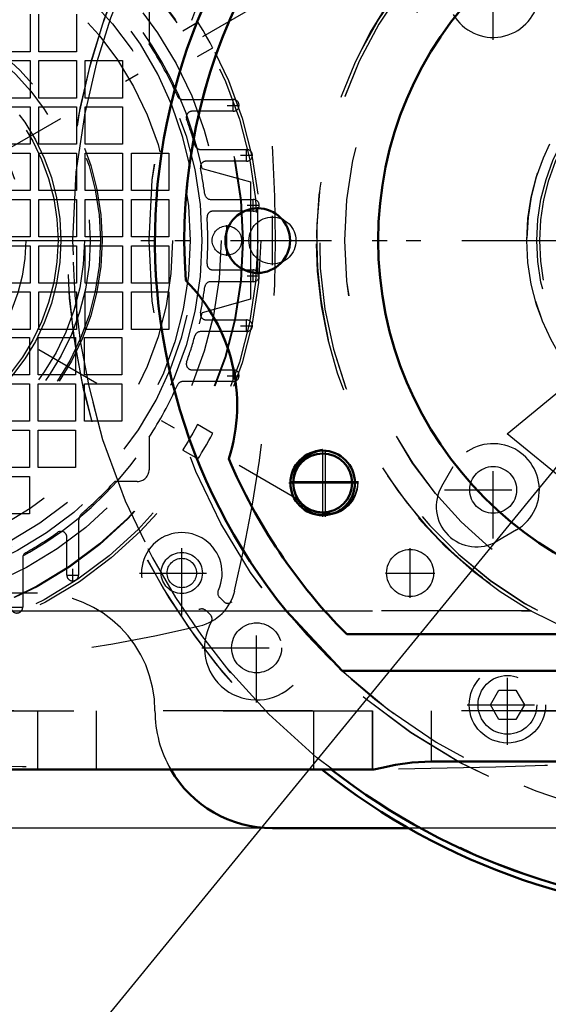
# Model space of a CAD drawing. Units: inches. Extents: x 27 to 286, y 23 to 250.
# Drawn here: x 211 to 215, y 108 to 115 of the extents above; entities that cross this region are included whole.
import ezdxf

# ---------------------------------------------------------------- set-up
doc = ezdxf.new("R2010")
doc.units = ezdxf.units.IN
doc.header["$MEASUREMENT"] = 0
doc.linetypes.add('Center', pattern=[1.5, 0.45, -0.5, 0.05, -0.5])
doc.linetypes.add('Dashed', pattern=[2, 1, -1])
for name, color, linetype, lineweight in [('AM_0', 7, 'Continuous', 50), ('AM_4', 3, 'Continuous', 25), ('AM_5', 3, 'Continuous', 25), ('AM_7', 7, 'Center', 25), ('AM_9', 6, 'Dashed', 25)]:
    doc.layers.add(name, color=color, linetype=linetype, lineweight=lineweight)
doc.dimstyles.get("Standard").update_dxf_attribs({"dimtxt": 0.18, "dimasz": 0.18, "dimexe": 0.18, "dimexo": 0.0625, "dimgap": 0.09, "dimtad": 0, "dimtih": 1, "dimtoh": 1, "dimdec": 4, "dimzin": 0, "dimdsep": 46, "dimtxsty": 'Standard', "dimcen": 0.09, "dimadec": 0, "dimazin": 0, "dimtfac": 1, "dimtdec": 4, "dimtofl": 0, "dimtmove": 0, "dimatfit": 3, "dimfxl": 0, "dimtolj": 1, "dimtzin": 0, "dimarcsym": 0})

# ---------------------------------------------------------------- blocks, each defined once
blk = doc.blocks.new('59_z3go1mxo1yk22lml4cvg8y1om________0_in_FXGRL_1_1_GN_Wire_Rope_Hoist_900')
at = {"layer": 'AM_7'}
blk.add_line((205.0059, 113.4665), (220.9413, 113.4666), dxfattribs=at)
at = {"layer": 'AM_9'}
for radius in [4.4884, 3.9757]:
    blk.add_circle((216.1874, 113.4666), radius, dxfattribs=at)
for radius, start, end in [(4.5276, 106.95743, 292.18336), (1.4455, 196.27881, 179.37925), (3.937, 227.05265, 316.35123)]:
    blk.add_arc((216.1874, 113.4666), radius, start, end, dxfattribs=at)
blk = doc.blocks.new('60_3737219300_TRAVEL_WHEEL_BEAM_0_in_FXGRL_1_1_GN_Wire_Rope_Hoist_900')
at = {"layer": 'AM_7'}
for p, q in [((212.9393, 113.2393), (212.9393, 113.694)), ((213.3921, 111.6153), (213.3921, 112.0798)), ((213.3745, 111.6359), (213.3745, 112.0493)), ((213.1647, 111.8525), (213.6195, 111.8525)), ((213.1647, 111.8426), (213.6195, 111.8426))]:
    blk.add_line(p, q, dxfattribs=at)
at = {"layer": 'AM_9'}
for p, q in [((208.7071, 110.9863), (214.7748, 110.9863)), ((213.5358, 110.8289), (218.8389, 110.8289)), ((218.8698, 110.5848), (213.505, 110.5848)), ((208.7071, 110.317), (271.3055, 110.317)), ((211.463, 110.317), (211.463, 109.9233)), ((211.8567, 110.3169), (211.8567, 109.9233)), ((213.3134, 110.317), (213.3134, 109.9233)), ((213.7071, 110.317), (213.7071, 109.9233)), ((214.1008, 110.3169), (214.1008, 109.9774)), ((218.2736, 109.9774), (214.1008, 109.9774)), ((213.7115, 109.9233), (208.7071, 109.9233))]:
    blk.add_line(p, q, dxfattribs=at)
for centre, radius in [((216.1874, 113.4666), 2.6654), ((216.1874, 113.4666), 2.4409), ((212.9393, 113.4666), 0.2165), ((213.3921, 111.8525), 0.2165), ((213.3921, 111.8426), 0.2165), ((213.3745, 111.8426), 0.1969)]:
    blk.add_circle(centre, radius, dxfattribs=at)
for centre, radius, start, end in [((216.1874, 113.4666), 3.7402, 98.07135, 184.11597), ((216.1874, 113.4666), 3.937, 111.25436, 223.15011), ((216.1874, 113.4666), 2.8543, 291.17924, 240.33865), ((216.1874, 113.4666), 2.8346, 257.25756, 256.25253), ((211.6204, 112.3643), 1.1811, 342.22687, 44.91399), ((216.1874, 113.4666), 3.7402, 203.0249, 224.85081)]:
    blk.add_arc(centre, radius, start, end, dxfattribs=at)
blk = doc.blocks.new('73_aymvohvo85yveokpis59smlao________0_in_FXGRL_1_1_GN_Wire_Rope_Hoist_900')
at = {"layer": 'AM_0'}
for radius, start, end in [(4.5276, 231.49684, 308.50316), (4.4884, 232.1328, 307.8672)]:
    blk.add_arc((216.187, 113.4665), radius, start, end, dxfattribs=at)
at = {"layer": 'AM_7'}
blk.add_line((211.433, 113.4665), (220.9409, 113.4665), dxfattribs=at)
at = {"layer": 'AM_9'}
for radius in [3.9757, 1.4455]:
    blk.add_circle((216.187, 113.4665), radius, dxfattribs=at)
for radius, start, end in [(4.5276, 106.95057, 231.49684), (4.4884, 105.23291, 232.1328), (3.937, 219.05012, 316.37392)]:
    blk.add_arc((216.187, 113.4665), radius, start, end, dxfattribs=at)
blk = doc.blocks.new('74_2127017120_8_2F13_M1_45_Z9_0_in_FXGRL_1_1_GN_Wire_Rope_Hoist_900')
at = {"layer": 'AM_7'}
for p, q in [((207.2023, 111.7342), (213.2031, 115.1988)), ((213.2031, 111.7342), (207.2023, 115.1988)), ((212.733, 114.372), (212.8157, 114.372)), ((212.7743, 114.3307), (212.7743, 114.4133)), ((212.8636, 113.996), (212.8636, 114.0787)), ((212.8223, 114.0374), (212.905, 114.0374)), ((212.909, 113.6614), (212.909, 113.7441)), ((212.8676, 113.7027), (212.9503, 113.7027)), ((212.7323, 113.3631), (212.7323, 113.5698)), ((212.909, 113.1889), (212.909, 113.2716)), ((212.8676, 113.2303), (212.9503, 113.2303)), ((212.8636, 112.8543), (212.8636, 112.937)), ((212.8223, 112.8956), (212.905, 112.8956)), ((212.7743, 112.5196), (212.7743, 112.6023)), ((212.733, 112.561), (212.8157, 112.561)), ((212.4298, 111.0947), (212.4298, 111.3841)), ((211.6575, 111.2255), (211.7401, 111.2255)), ((211.6988, 111.1842), (211.6988, 111.2668)), ((212.2852, 111.2394), (212.5745, 111.2394)), ((211.2834, 111.0107), (211.3661, 111.0107))]:
    blk.add_line(p, q, dxfattribs=at)
at = {"layer": 'AM_9'}
for p, q in [((211.4134, 114.9822), (211.4134, 114.7313)), ((211.4724, 114.7313), (211.4724, 114.9822)), ((211.7234, 114.9822), (211.7234, 114.7313)), ((212.2106, 115.0019), (212.2106, 114.7841)), ((212.5387, 114.9288), (212.4363, 114.8697)), ((211.4134, 114.7313), (211.1624, 114.7313)), ((211.7234, 114.7313), (211.4724, 114.7313)), ((212.5348, 114.6993), (212.6371, 114.7583)), ((211.1624, 114.6722), (211.4134, 114.6722)), ((211.4134, 114.6722), (211.4134, 114.4212)), ((211.4724, 114.6722), (211.7234, 114.6722)), ((211.4724, 114.4212), (211.4724, 114.6722)), ((211.7234, 114.6722), (211.7234, 114.4212)), ((211.7825, 114.6722), (212.0334, 114.6722)), ((211.7825, 114.4212), (211.7825, 114.6722)), ((212.0334, 114.6722), (212.0334, 114.4212)), ((211.4134, 114.4212), (211.1624, 114.4212)), ((211.7234, 114.4212), (211.4724, 114.4212)), ((212.0334, 114.4212), (211.7825, 114.4212)), ((212.4364, 114.4114), (212.7743, 114.4114)), ((211.1624, 114.3622), (211.4134, 114.3622)), ((211.4134, 114.3622), (211.4134, 114.1112)), ((211.4724, 114.3622), (211.7234, 114.3622)), ((211.4724, 114.1112), (211.4724, 114.3622)), ((211.7234, 114.3622), (211.7234, 114.1112)), ((211.7825, 114.3622), (212.0334, 114.3622)), ((211.7825, 114.1112), (211.7825, 114.3622)), ((212.0334, 114.3622), (212.0334, 114.1112)), ((212.7743, 114.3326), (212.4994, 114.3326)), ((211.4134, 114.1112), (211.1624, 114.1112)), ((211.7234, 114.1112), (211.4724, 114.1112)), ((212.0334, 114.1112), (211.7825, 114.1112)), ((211.1624, 114.0521), (211.4134, 114.0521)), ((211.4134, 114.0521), (211.4134, 113.8011)), ((211.4724, 113.8011), (211.4724, 114.0521)), ((211.4724, 114.0521), (211.7234, 114.0521)), ((211.7234, 114.0521), (211.7234, 113.8011)), ((211.7825, 113.8011), (211.7825, 114.0521)), ((211.7825, 114.0521), (212.0334, 114.0521)), ((212.0334, 114.0521), (212.0334, 113.8011)), ((212.0925, 113.8011), (212.0925, 114.0521)), ((212.0925, 114.0521), (212.3435, 114.0521)), ((212.3435, 114.0521), (212.3435, 113.8011)), ((212.5557, 114.0767), (212.8636, 114.0767)), ((212.8636, 113.998), (212.5936, 113.998)), ((212.5654, 113.9497), (212.8897, 113.8602)), ((212.8897, 113.8602), (212.8897, 113.0728)), ((211.4134, 113.8011), (211.1624, 113.8011)), ((211.7234, 113.8011), (211.4724, 113.8011)), ((212.0334, 113.8011), (211.7825, 113.8011)), ((212.3435, 113.8011), (212.0925, 113.8011)), ((211.1624, 113.7421), (211.4134, 113.7421)), ((211.4134, 113.7421), (211.4134, 113.4911)), ((211.4724, 113.7421), (211.7234, 113.7421)), ((211.4724, 113.4911), (211.4724, 113.7421)), ((211.7234, 113.7421), (211.7234, 113.4911)), ((211.7825, 113.7421), (212.0334, 113.7421)), ((211.7825, 113.4911), (211.7825, 113.7421)), ((212.0334, 113.7421), (212.0334, 113.4911)), ((212.0925, 113.4911), (212.0925, 113.7421)), ((212.0925, 113.7421), (212.3435, 113.7421)), ((212.3435, 113.7421), (212.3435, 113.4911)), ((212.6233, 113.7421), (212.909, 113.7421)), ((212.909, 113.6633), (212.6386, 113.6633)), ((211.4134, 113.4911), (211.1624, 113.4911)), ((211.7234, 113.4911), (211.4724, 113.4911)), ((212.0334, 113.4911), (211.7825, 113.4911)), ((212.3435, 113.4911), (212.0925, 113.4911)), ((211.1624, 113.432), (211.4134, 113.432)), ((211.4134, 113.432), (211.4134, 113.1811)), ((211.4724, 113.432), (211.7234, 113.432)), ((211.4724, 113.1811), (211.4724, 113.432)), ((211.7234, 113.432), (211.7234, 113.1811)), ((211.7825, 113.432), (212.0334, 113.432)), ((211.7825, 113.1811), (211.7825, 113.432)), ((212.0334, 113.432), (212.0334, 113.1811)), ((212.0925, 113.432), (212.3435, 113.432)), ((212.0925, 113.1811), (212.0925, 113.432)), ((212.3435, 113.432), (212.3435, 113.1811)), ((212.6386, 113.2696), (212.909, 113.2696)), ((212.909, 113.1909), (212.6233, 113.1909)), ((211.4134, 113.1811), (211.1624, 113.1811)), ((211.1624, 113.122), (211.4134, 113.122)), ((211.4134, 113.122), (211.4134, 112.871)), ((211.7234, 113.1811), (211.4724, 113.1811)), ((211.4724, 112.871), (211.4724, 113.122)), ((211.4724, 113.122), (211.7234, 113.122)), ((211.7234, 113.122), (211.7234, 112.871)), ((212.0334, 113.1811), (211.7825, 113.1811)), ((211.7825, 113.122), (212.0334, 113.122)), ((211.7825, 112.871), (211.7825, 113.122)), ((212.0334, 113.122), (212.0334, 112.871)), ((212.3435, 113.1811), (212.0925, 113.1811)), ((212.0925, 113.122), (212.3435, 113.122)), ((212.0925, 112.871), (212.0925, 113.122)), ((212.3435, 113.122), (212.3435, 112.871)), ((212.8897, 113.0728), (212.5654, 112.9833)), ((212.5936, 112.935), (212.8636, 112.935)), ((211.4134, 112.871), (211.1624, 112.871)), ((211.7234, 112.871), (211.4724, 112.871)), ((212.0334, 112.871), (211.7825, 112.871)), ((212.3435, 112.871), (212.0925, 112.871)), ((212.8636, 112.8563), (212.5557, 112.8563)), ((211.1575, 112.8169), (211.4084, 112.8169)), ((211.4084, 112.8169), (211.4084, 112.5659)), ((211.4675, 112.5659), (211.4675, 112.8169)), ((211.4675, 112.8169), (211.7185, 112.8169)), ((211.7185, 112.8169), (211.7185, 112.5659)), ((211.7775, 112.5659), (211.7775, 112.8169)), ((211.7775, 112.8169), (212.0285, 112.8169)), ((212.0285, 112.8169), (212.0285, 112.5659)), ((212.4994, 112.6003), (212.7743, 112.6003)), ((211.4084, 112.5659), (211.1575, 112.5659)), ((211.7185, 112.5659), (211.4675, 112.5659)), ((212.0285, 112.5659), (211.7775, 112.5659)), ((211.1575, 112.5068), (211.4084, 112.5068)), ((211.4084, 112.5068), (211.4084, 112.2559)), ((211.4675, 112.5068), (211.7185, 112.5068)), ((211.4675, 112.2559), (211.4675, 112.5068)), ((211.7185, 112.5068), (211.7185, 112.2559)), ((211.7775, 112.2559), (211.7775, 112.5068)), ((211.7775, 112.5068), (212.0285, 112.5068)), ((212.0285, 112.5068), (212.0285, 112.2559)), ((212.7743, 112.5216), (212.4364, 112.5216)), ((211.4084, 112.2559), (211.1575, 112.2559)), ((211.1575, 112.1968), (211.4084, 112.1968)), ((211.4084, 112.1968), (211.4084, 111.9458)), ((211.7185, 112.2559), (211.4675, 112.2559)), ((211.4675, 112.1968), (211.7185, 112.1968)), ((211.4675, 111.9458), (211.4675, 112.1968)), ((211.7185, 112.1968), (211.7185, 111.9458)), ((212.0285, 112.2559), (211.7775, 112.2559)), ((212.5333, 112.231), (212.5348, 112.2338)), ((212.6371, 112.1746), (212.5348, 112.2337)), ((212.2106, 112.1489), (212.2106, 111.9311)), ((212.4363, 112.0633), (212.5387, 112.0042)), ((211.4084, 111.9458), (211.1575, 111.9458)), ((211.7185, 111.9458), (211.4675, 111.9458)), ((211.1575, 111.8868), (211.4084, 111.8868)), ((211.4084, 111.8868), (211.4084, 111.6358)), ((212.1319, 111.8523), (211.9809, 111.8523)), ((211.4084, 111.6358), (211.1575, 111.6358)), ((211.7382, 111.5833), (211.7382, 111.2255)), ((211.6594, 111.2255), (211.6594, 111.4792)), ((211.3642, 111.3413), (211.3642, 111.0107))]:
    blk.add_line(p, q, dxfattribs=at)
for points in [[(212.6371, 114.7583), (212.6359, 114.7606), (212.6298, 114.772), (212.6192, 114.7915), (212.6051, 114.8169), (212.5889, 114.8453), (212.5725, 114.8733), (212.5577, 114.898), (212.5463, 114.9165), (212.5399, 114.9269), (212.5387, 114.9288)], [(212.5348, 112.2338), (212.5335, 112.2314), (212.5275, 112.2201), (212.5169, 112.2005), (212.5028, 112.1751), (212.4867, 112.1468), (212.4702, 112.1187), (212.4554, 112.0941), (212.444, 112.0756), (212.4375, 112.0651), (212.4363, 112.0633)], [(212.5387, 112.0042), (212.5416, 112.0089), (212.5501, 112.0225), (212.5629, 112.0436), (212.5785, 112.0698), (212.5951, 112.0984), (212.6107, 112.126), (212.6236, 112.1495), (212.6326, 112.1663), (212.6368, 112.1742), (212.6371, 112.1747)]]:
    blk.add_lwpolyline(points, dxfattribs=at)
for centre, radius in [((210.2027, 113.4665), 2.7559), ((210.2027, 113.4665), 2.7362), ((210.2027, 113.4665), 2.6378), ((210.2027, 113.4665), 2.6339), ((210.2027, 113.4665), 2.4902), ((210.2027, 113.4665), 2.3622), ((210.2027, 113.4665), 2.2835), ((210.2027, 113.4665), 2.1654), ((210.2027, 113.4665), 1.6815), ((210.2027, 113.4665), 1.6142), ((210.2027, 113.4665), 1.4173), ((212.7323, 113.4665), 0.0984), ((212.4298, 111.2394), 0.1378)]:
    blk.add_circle(centre, radius, dxfattribs=at)
for centre, radius, start, end in [((210.2027, 113.4665), 2.4116, 11.55773, 108.44227), ((202.8248, 113.4665), 10.2323, 346.73891, 13.26109), ((210.1683, 113.5009), 2.3622, 225.59084, 44.40916), ((210.2027, 113.4665), 2.4016, 23.77999, 33.27304), ((212.4364, 114.4507), 0.0394, 203.77999, 270), ((212.7743, 114.372), 0.0394, 270, 90), ((212.4994, 114.2933), 0.0394, 90, 199.79828), ((210.2027, 113.4665), 2.4016, 15.43405, 19.79828), ((212.5557, 114.1161), 0.0394, 195.43405, 270), ((212.8636, 114.0374), 0.0394, 270, 90), ((212.5936, 113.9586), 0.0394, 90, 191.6313), ((210.2027, 113.4665), 2.4016, 7.41367, 11.63129), ((212.6233, 113.7815), 0.0394, 187.41367, 270), ((212.909, 113.7027), 0.0394, 270, 90), ((212.6386, 113.624), 0.0394, 90, 183.69908), ((210.2027, 113.4665), 2.4016, 356.30093, 3.69907), ((212.6386, 113.309), 0.0394, 176.30093, 270), ((212.909, 113.2303), 0.0394, 270, 90), ((212.6233, 113.1515), 0.0394, 90, 172.58633), ((210.2027, 113.4665), 2.4016, 348.36871, 352.58633), ((210.2027, 113.4665), 2.4116, 251.55773, 348.44227), ((212.5936, 112.9744), 0.0394, 168.36871, 270), ((212.8636, 112.8956), 0.0394, 270, 90), ((212.5557, 112.8169), 0.0394, 90, 164.56594), ((210.2027, 113.4665), 2.4016, 340.20172, 344.56595), ((212.4994, 112.6397), 0.0394, 160.20172, 270), ((212.7743, 112.561), 0.0394, 270, 90), ((210.2027, 113.4665), 2.4016, 326.72696, 336.22001), ((212.4364, 112.4822), 0.0394, 90, 156.22001), ((212.1319, 111.9311), 0.0787, 270, 360), ((210.2027, 113.4665), 2.4016, 310.60147, 317.76824), ((211.8169, 111.5833), 0.0787, 130.60147, 180), ((210.2027, 113.4665), 2.4016, 299.46787, 305.49593), ((211.6201, 111.4792), 0.0394, 360, 125.49593), ((211.4035, 111.3413), 0.0394, 119.46787, 180), ((211.6988, 111.2255), 0.0394, 179.9985, 0.0015), ((212.4777, 111.1916), 0.315, 283.26109, 346.73891), ((211.3248, 111.0107), 0.0394, 179.9985, 0.0015), ((210.2027, 120.8444), 10.2323, 256.73891, 283.26109)]:
    blk.add_arc(centre, radius, start, end, dxfattribs=at)
blk = doc.blocks.new('76_2227099300_SF25_0_in_FXGRL_1_1_GN_Wire_Rope_Hoist_900')
at = {"layer": 'AM_7'}
for p, q in [((214.5165, 114.8116), (214.5165, 115.4623)), ((214.5165, 111.4707), (214.5165, 112.1214)), ((214.1912, 111.796), (214.8418, 111.796)), ((212.4299, 110.9553), (212.4299, 111.5233)), ((212.1459, 111.2393), (212.7139, 111.2393)), ((212.9311, 110.3715), (212.9311, 111.1048)), ((212.5644, 110.7381), (213.2978, 110.7381)), ((214.6122, 110.0876), (214.6122, 110.625)), ((214.3435, 110.3563), (214.8809, 110.3563))]:
    blk.add_line(p, q, dxfattribs=at)
at = {"layer": 'AM_9'}
for p, q in [((214.1724, 111.8222), (214.2495, 111.9532)), ((214.6737, 111.529), (214.5427, 111.4519)), ((212.6838, 111.0745), (212.7106, 111.0478)), ((212.6215, 110.9587), (212.5947, 110.9854)), ((214.4985, 110.3563), (214.5554, 110.4547)), ((214.5554, 110.4547), (214.669, 110.4547)), ((214.669, 110.4547), (214.7258, 110.3563)), ((214.5554, 110.2578), (214.4985, 110.3563)), ((214.7258, 110.3563), (214.669, 110.2578)), ((214.669, 110.2578), (214.5554, 110.2578))]:
    blk.add_line(p, q, dxfattribs=at)
for centre, radius in [((210.2027, 113.4665), 1.6929), ((210.2027, 113.4665), 1.5748), ((210.2027, 113.4665), 1.3976), ((216.187, 113.4665), 1.3583), ((210.2027, 113.4665), 1.1811), ((214.5165, 111.796), 0.1567), ((212.4299, 111.2393), 0.0984), ((212.9311, 110.7381), 0.1673), ((214.6122, 110.3563), 0.2559), ((214.6122, 110.3563), 0.1969)]:
    blk.add_circle(centre, radius, dxfattribs=at)
for centre, radius, start, end in [((214.5165, 115.137), 0.3098, 210.47828, 59.52172), ((214.5165, 111.796), 0.3098, 300.47828, 149.52172), ((214.4055, 111.685), 0.2705, 149.52172, 300.47828), ((212.4299, 111.2393), 0.2705, 334.95305, 295.04695), ((212.9311, 110.7381), 0.3492, 150.27336, 119.72664), ((212.7152, 111.106), 0.0445, 154.95305, 225), ((212.7384, 111.0756), 0.0394, 225, 299.72665), ((212.5632, 110.954), 0.0445, 45, 115.04695), ((212.5936, 110.9308), 0.0394, 330.27336, 45), ((212.9822, 168.9766), 59.0551, 270.872587, 275.946527), ((212.9822, 168.9766), 59.0551, 265.5421, 269.390949), ((212.9822, 168.9766), 59.0551, 269.550331, 270.375809)]:
    blk.add_arc(centre, radius, start, end, dxfattribs=at)
blk = doc.blocks.new('77_2327004220_TORQUE_ARM_SF35_0_in_FXGRL_1_1_GN_Wire_Rope_Hoist_900')
at = {"layer": 'AM_0'}
blk.add_line((213.9512, 109.5295), (213.0374, 109.5295), dxfattribs=at)
blk.add_arc((213.0374, 110.3169), 0.7874, 209.98675, 270, dxfattribs=at)
at = {"layer": 'AM_7'}
for p, q in [((213.0374, 113.3011), (213.0374, 113.6318)), ((213.9599, 111.074), (213.9599, 111.4047)), ((213.7945, 111.2394), (214.1252, 111.2394))]:
    blk.add_line(p, q, dxfattribs=at)
at = {"layer": 'AM_9'}
for p, q in [((211.4626, 111.1043), (210.6752, 111.1043)), ((218.4228, 109.5295), (213.9512, 109.5295))]:
    blk.add_line(p, q, dxfattribs=at)
for centre, radius in [((216.187, 113.4665), 1.378), ((213.0374, 113.4665), 0.1575), ((213.9599, 111.2394), 0.1575)]:
    blk.add_circle(centre, radius, dxfattribs=at)
for centre, start, end in [((211.4626, 110.3169), 360, 90), ((213.0374, 110.3169), 180, 209.98675)]:
    blk.add_arc(centre, 0.7874, start, end, dxfattribs=at)
blk = doc.blocks.new('78_3737220300_TRAVEL_WHEEL_BEAM_0_in_FXGRL_1_1_GN_Wire_Rope_Hoist_900')
at = {"layer": 'AM_0'}
for p, q in [((213.5046, 110.5847), (213.1295, 110.9862)), ((213.5354, 110.8287), (218.8386, 110.8287)), ((218.8694, 110.5847), (213.5046, 110.5847)), ((218.2736, 109.9772), (214.1004, 109.9772)), ((213.7111, 109.9232), (208.7067, 109.9232))]:
    blk.add_line(p, q, dxfattribs=at)
blk.add_lwpolyline([(214.1004, 109.9772), (213.9736, 109.9705), (213.8612, 109.9539), (213.7716, 109.9349), (213.718, 109.9237), (213.7111, 109.9232)], dxfattribs=at)
for centre, radius in [((216.187, 113.4665), 2.4409), ((212.939, 113.4665), 0.2165), ((213.3741, 111.8425), 0.2165), ((213.3741, 111.8425), 0.1969)]:
    blk.add_circle(centre, radius, dxfattribs=at)
for centre, radius, start, end in [((216.187, 113.4665), 3.7402, 355.88403, 184.11597), ((216.187, 113.4665), 3.937, 123.90126, 219.05012), ((211.6201, 112.3641), 1.1811, 342.22687, 44.91399), ((216.187, 113.4665), 3.7402, 203.0249, 224.85081)]:
    blk.add_arc(centre, radius, start, end, dxfattribs=at)
at = {"layer": 'AM_4'}
blk.add_line((208.7067, 110.9862), (213.1295, 110.9862), dxfattribs=at)
at = {"layer": 'AM_7'}
for p, q in [((212.939, 113.2391), (212.939, 113.6939)), ((213.3741, 111.6151), (213.3741, 112.0698)), ((213.1467, 111.8425), (213.6015, 111.8425))]:
    blk.add_line(p, q, dxfattribs=at)
at = {"layer": 'AM_9'}
for p, q in [((214.7682, 110.9862), (213.1295, 110.9862)), ((271.3051, 110.3169), (208.7067, 110.3169)), ((211.4626, 110.3169), (211.4626, 109.9232)), ((211.8563, 110.3169), (211.8563, 109.9232)), ((213.313, 110.3169), (213.313, 109.9232)), ((213.7067, 110.3169), (213.7067, 109.9232)), ((214.1004, 110.3169), (214.1004, 109.9772))]:
    blk.add_line(p, q, dxfattribs=at)
blk.add_lwpolyline([(214.7682, 110.9862), (215.0375, 110.8528), (215.0924, 110.8299)], dxfattribs=at)
blk.add_circle((216.187, 113.4665), 2.6654, dxfattribs=at)
for radius, start, end in [(2.8574, 299.77009, 240.22991), (2.8543, 292.46128, 247.53872), (2.8346, 257.29311, 256.22086)]:
    blk.add_arc((216.187, 113.4665), radius, start, end, dxfattribs=at)
blk = doc.blocks.new('*D130')
at = {"layer": 'AM_5', "color": 0, "lineweight": -2}
for p, q in [((207.0702, 137.7174), (178.9782, 137.7174)), ((178.9782, 136.7174), (178.9782, 129.1282)), ((178.9782, 110.5295), (178.9782, 118.1187)), ((216.187, 109.5295), (178.9782, 109.5295))]:
    blk.add_line(p, q, dxfattribs=at)
at = {"layer": 'AM_5', "color": 0}
for points in [[(179.1449, 136.7174), (178.8116, 136.7174), (178.9782, 137.7174)], [(178.8116, 110.5295), (179.1449, 110.5295), (178.9782, 109.5295)]]:
    blk.add_solid(points, dxfattribs=at)
at = {"layer": 'Defpoints', "color": 0}
for p in [(179.9782, 137.7174), (207.0702, 137.7174), (216.187, 109.5295)]:
    blk.add_point(p, dxfattribs=at)
at = {"layer": 'AM_5', "color": 0, "insert": (178.9782, 123.6234), "char_height": 2, "attachment_point": 5, "rotation": 90}
blk.add_mtext("\\A1;28.19''", dxfattribs=at)
blk = doc.blocks.new('*D131')
at = {"layer": 'AM_5', "color": 0, "lineweight": -2}
for p, q in [((186.3782, 121.0665), (185.3782, 113.4665)), ((187.3782, 121.0665), (186.3782, 121.0665)), ((206.108, 113.4665), (185.3782, 113.4665)), ((185.3782, 110.5295), (185.3782, 112.4665)), ((216.187, 109.5295), (185.3782, 109.5295))]:
    blk.add_line(p, q, dxfattribs=at)
at = {"layer": 'AM_5', "color": 0}
for points in [[(185.5449, 112.4665), (185.2116, 112.4665), (185.3782, 113.4665)], [(185.2116, 110.5295), (185.5449, 110.5295), (185.3782, 109.5295)]]:
    blk.add_solid(points, dxfattribs=at)
at = {"layer": 'Defpoints', "color": 0}
for p in [(189.9782, 113.4665), (206.108, 113.4665), (216.187, 109.5295)]:
    blk.add_point(p, dxfattribs=at)
at = {"layer": 'AM_5', "color": 0, "insert": (188.9782, 121.0665), "char_height": 2, "attachment_point": 5, "rotation": 90}
blk.add_mtext("\\A1;3.94''", dxfattribs=at)
blk = doc.blocks.new('*D133')
at = {"layer": 'AM_5', "color": 0, "lineweight": -2}
for p, q in [((216.187, 109.5295), (178.9782, 109.5295)), ((178.9782, 108.5295), (178.9782, 99.5816)), ((178.9782, 79.6242), (178.9782, 88.5721)), ((242.5643, 78.6242), (178.9782, 78.6242))]:
    blk.add_line(p, q, dxfattribs=at)
at = {"layer": 'AM_5', "color": 0}
for points in [[(179.1449, 108.5295), (178.8116, 108.5295), (178.9782, 109.5295)], [(178.8116, 79.6242), (179.1449, 79.6242), (178.9782, 78.6242)]]:
    blk.add_solid(points, dxfattribs=at)
at = {"layer": 'Defpoints', "color": 0}
for p in [(179.9782, 109.5295), (216.187, 109.5295), (242.5643, 78.6242)]:
    blk.add_point(p, dxfattribs=at)
at = {"layer": 'AM_5', "color": 0, "insert": (178.9782, 94.0769), "char_height": 2, "attachment_point": 5, "rotation": 90}
blk.add_mtext("\\A1;30.91''", dxfattribs=at)

msp = doc.modelspace()

# ---------------------------------------------------------------- linework, layer by layer
at = {"layer": 'AM_5'}
for p, q in [((203.35234, 97.7972), (216.18699, 113.46649)), ((214.61022, 112.17273), (216.18699, 113.46649)), ((215.22911, 111.6658), (214.61022, 112.17273))]:
    msp.add_line(p, q, dxfattribs=at)

# ---------------------------------------------------------------- block references
for name in ['78_3737220300_TRAVEL_WHEEL_BEAM_0_in_FXGRL_1_1_GN_Wire_Rope_Hoist_900', '60_3737219300_TRAVEL_WHEEL_BEAM_0_in_FXGRL_1_1_GN_Wire_Rope_Hoist_900', '59_z3go1mxo1yk22lml4cvg8y1om________0_in_FXGRL_1_1_GN_Wire_Rope_Hoist_900', '73_aymvohvo85yveokpis59smlao________0_in_FXGRL_1_1_GN_Wire_Rope_Hoist_900', '77_2327004220_TORQUE_ARM_SF35_0_in_FXGRL_1_1_GN_Wire_Rope_Hoist_900', '76_2227099300_SF25_0_in_FXGRL_1_1_GN_Wire_Rope_Hoist_900', '74_2127017120_8_2F13_M1_45_Z9_0_in_FXGRL_1_1_GN_Wire_Rope_Hoist_900']:
    msp.add_blockref(name, (0, 0))

# ---------------------------------------------------------------- dimensions: what is measured, and where the dimension line sits
for base, p1, p2, text, picture, middle in [((178.97824, 137.7174), (216.18699, 109.52948), (207.07024, 137.7174), "28.19''", '*D130', (178.97824, 123.62344)), ((185.37824, 113.46649), (216.18699, 109.52948), (206.10796, 113.46649), "3.94''", '*D131', (188.97824, 121.06649)), ((178.97824, 109.52948), (242.56434, 78.62422), (216.18699, 109.52948), "30.91''", '*D133', (178.97824, 94.07685))]:
    dim = msp.add_linear_dim(base=base, p1=p1, p2=p2, angle=90, text=text, dimstyle='Standard', override={"dimtxt": 2, "dimasz": 1, "dimexe": 0, "dimexo": 0, "dimgap": 0.6}, dxfattribs=at)
    dim.commit()
    dim.dimension.update_dxf_attribs({"geometry": picture, "text_midpoint": middle, "dimtype": 160, "text_rotation": 90})

doc.saveas('drawing.dxf')
